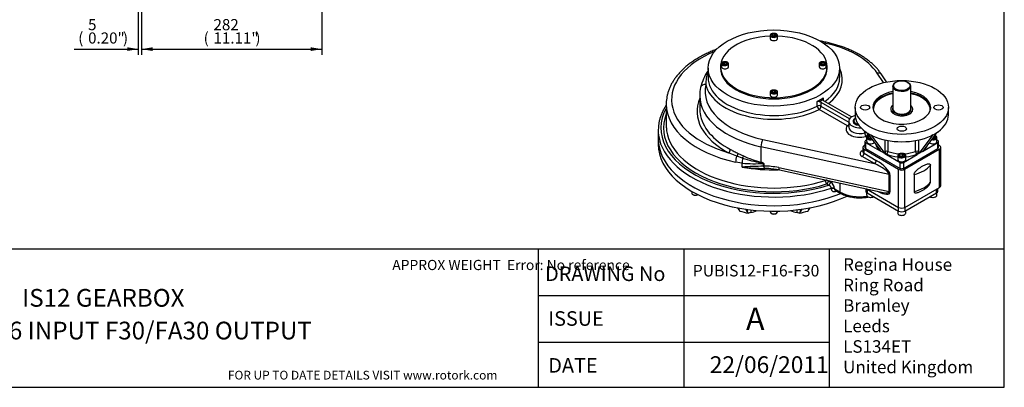
# Model space of a CAD drawing. Units: inches. Extents: x 0.3 to 11.4, y 0.3 to 7.9.
# Drawn here: x 4.4 to 11.4, y 0.3 to 2.9 of the extents above; entities that cross this region are included whole.
import ezdxf
from ezdxf.enums import TextEntityAlignment as Align

# ---------------------------------------------------------------- set-up
doc = ezdxf.new("R2010")
doc.units = ezdxf.units.IN
doc.header["$MEASUREMENT"] = 0
for name, color, linetype in [('BORDER', 7, 'Continuous'), ('BORDER_TEXT', 7, 'Continuous'), ('Default', 7, 'Continuous'), ('FL36', 7, 'Continuous'), ('HID', 7, 'Continuous'), ('IS12B16', 7, 'Continuous'), ('IS12C22-2', 7, 'Continuous'), ('IS12D05', 7, 'Continuous'), ('IS12D06-3', 7, 'Continuous'), ('IS15B08', 7, 'Continuous'), ('K12X8X55', 7, 'Continuous'), ('P7', 7, 'Continuous'), ('SCM10X16ZP', 7, 'Continuous'), ('SCM10X30ZP', 7, 'Continuous'), ('SCM12X30ZP', 7, 'Continuous')]:
    doc.layers.add(name, color=color, linetype=linetype)
doc.styles.add('SEACAD_Arial', font='arial.ttf')
doc.styles.add('SEACAD_ArialB', font='arialbd.ttf')
doc.dimstyles.new('BSI', dxfattribs={"dimtxt": 0.07874, "dimasz": 0.07874, "dimexe": 0.03937, "dimexo": 0.03937, "dimgap": 0.03937, "dimtad": 1, "dimdec": 0, "dimlfac": 220.869565, "dimzin": 0, "dimdsep": 46, "dimtxsty": 'SEACAD_Arial', "dimblk1": '_SE_FILLED', "dimblk2": '_SE_FILLED', "dimsah": 1, "dimcen": 0.03937, "dimadec": 0, "dimazin": 0, "dimtfac": 1, "dimtdec": 0, "dimtofl": 0, "dimtmove": 0, "dimatfit": 3, "dimfxl": 0, "dimtolj": 1, "dimtzin": 0, "dimarcsym": 0})

# ---------------------------------------------------------------- blocks, each defined once
blk = doc.blocks.new('SE3')
at = {"layer": 'FL36', "color": 7, "linetype": 'Continuous'}
for p, q in [((10.333, 2.3155), (10.333, 2.264)), ((10.9944, 2.264), (10.9944, 2.3155)), ((10.4067, 2.1439), (10.4089, 2.142)), ((10.4169, 2.1369), (10.4089, 2.142)), ((10.4237, 2.128), (10.51, 2.0139)), ((10.4436, 2.1215), (10.453, 2.1166)), ((10.4557, 2.1156), (10.4504, 2.1126)), ((10.4504, 2.1126), (10.5367, 1.9985)), ((10.453, 2.1166), (10.4557, 2.1156)), ((10.8771, 2.1126), (10.7908, 1.9985)), ((10.9038, 2.128), (10.8175, 2.0139)), ((10.8718, 2.1156), (10.8745, 2.1166)), ((10.8771, 2.1126), (10.8718, 2.1156)), ((10.8838, 2.1215), (10.8745, 2.1166)), ((10.9106, 2.1369), (10.9186, 2.142)), ((10.9186, 2.142), (10.9208, 2.1439)), ((10.403, 2.0744), (10.403, 2.0326)), ((10.4149, 2.0851), (10.4076, 2.0809)), ((10.4076, 2.068), (10.5056, 2.0114)), ((10.4076, 2.068), (10.4076, 2.0262)), ((10.4076, 2.0262), (10.6526, 1.8848)), ((10.5457, 2.0037), (10.5457, 2.0857)), ((10.5658, 2.0817), (10.5658, 2.0048)), ((10.6749, 1.8848), (10.9198, 2.0262)), ((10.7617, 2.0048), (10.7617, 2.0817)), ((10.7817, 2.0857), (10.7817, 2.0037)), ((10.8219, 2.0114), (10.9198, 2.068)), ((10.9198, 2.0809), (10.9126, 2.0851)), ((10.9198, 2.0262), (10.9198, 2.068)), ((10.9245, 2.0326), (10.9245, 2.0744)), ((10.5056, 2.0114), (10.5079, 2.0127)), ((10.5167, 2.005), (10.5056, 2.0114)), ((10.5435, 1.9896), (10.5167, 2.005)), ((10.5367, 1.9985), (10.5457, 2.0037)), ((10.5435, 1.9896), (10.5546, 1.9831)), ((10.5569, 1.9844), (10.5546, 1.9831)), ((10.5546, 1.9831), (10.6526, 1.9266)), ((10.6749, 1.9266), (10.7729, 1.9831)), ((10.7729, 1.9831), (10.7706, 1.9844)), ((10.784, 1.9896), (10.7729, 1.9831)), ((10.7817, 2.0037), (10.7908, 1.9985)), ((10.8107, 2.005), (10.784, 1.9896)), ((10.8107, 2.005), (10.8219, 2.0114)), ((10.8196, 2.0127), (10.8219, 2.0114)), ((10.6526, 1.8848), (10.6526, 1.9266)), ((10.6749, 1.9266), (10.6749, 1.8848))]:
    blk.add_line(p, q, dxfattribs=at)
for centre, radius, start, end in [((10.3609, 2.0766), 0.0811, 39.29446, 53.75385), ((10.9661, 2.0772), 0.0804, 126.18255, 140.76913), ((10.5912, 2.0439), 0.0709, 219.76408, 238.92391), ((10.7364, 2.0437), 0.0706, 301.03767, 320.27433)]:
    blk.add_arc(centre, radius, start, end, dxfattribs=at)
for centre, major_axis in [((10.6637, 2.3155), (0.3307, 0)), ((10.4039, 2.3155), (0.0323, 0)), ((10.9236, 2.3155), (0.0323, 0)), ((10.6637, 2.1654), (0.0323, 0))]:
    blk.add_ellipse(centre, major_axis=major_axis, ratio=0.57735, dxfattribs=at)
for centre, major_axis, ratio, start_param, end_param in [((10.6637, 2.3155), (-0.2047, 0), 0.57735, 0, 4.399622), ((10.6637, 2.3155), (-0.2047, 0), 0.57735, 5.03335, 6.283185), ((10.6637, 2.3045), (-0.2047, 0), 0.57735, 5.553861, 6.236935), ((10.6637, 2.302), (0.2016, 0), 0.57735, 1.896956, 2.581612), ((10.6637, 2.3045), (-0.2047, 0), 0.57735, 5.03335, 5.553861), ((10.6637, 2.3045), (-0.2047, 0), 0.57735, 3.872583, 4.399622), ((10.6637, 2.302), (0.2016, 0), 0.57735, 0.806329, 1.252973), ((10.6637, 2.302), (0.2016, 0), 0.57735, 0, 0.806329), ((10.6637, 2.3045), (-0.2047, 0), 0.57735, 3.187843, 3.872583), ((10.6637, 2.302), (0.2016, 0), 0.57735, 2.581612, 3.219406), ((10.6637, 2.302), (-0.0787, 0), 0.57735, 5.639684, 6.283185), ((10.6637, 2.302), (-0.0787, 0), 0.57735, 0, 3.785094), ((10.6637, 2.302), (0.2016, 0), 0.57735, 6.205372, 6.283185), ((10.6637, 2.264), (0.3307, 0), 0.57735, 3.141593, 3.822036), ((10.6637, 2.264), (-0.3307, 0), 0.57735, 2.461149, 3.141593), ((10.6637, 2.264), (-0.3307, 0), 0.57735, 0.728224, 0.842572), ((10.6637, 2.264), (-0.3307, 0), 0.57735, 0.890353, 2.25124), ((10.6637, 2.264), (0.3307, 0), 0.57735, -0.842572, -0.728224), ((10.4188, 2.0744), (0.0157, 0), 0.57735, 2.356194, 3.926991), ((10.4188, 2.0326), (0.0157, 0), 0.57735, 3.141593, 3.926991), ((10.6637, 2.0744), (0.189, 0), 0.57735, 3.297917, 3.742615), ((10.6637, 2.0744), (-0.189, 0), 0.57735, 2.540571, 2.985268), ((10.9087, 2.0744), (-0.0157, 0), 0.57735, 2.356194, 3.926991), ((10.9087, 2.0326), (-0.0157, 0), 0.57735, 2.356194, 3.141593), ((10.5079, 2.0256), (-0.0101, -0.012), 0.673412, 0.896228, 1.059713), ((10.5079, 2.0256), (-0.0079, 0.0136), 0.57735, 2.356194, 2.679295), ((10.5569, 1.9973), (-0.0157, 0), 0.57735, 4.111367, 5.497787), ((10.5569, 1.9973), (0.0079, -0.0136), 0.57735, 3.926991, 5.497787), ((10.5569, 1.9973), (-0.0058, -0.0146), 0.461717, 0.708746, 2.279542), ((10.6637, 2.0744), (0.189, 0), 0.57735, 4.111367, 4.561821), ((10.6637, 2.0873), (-0.1732, 0), 0.57735, 0.969774, 1.463386), ((10.6637, 2.0873), (-0.1732, 0), 0.57735, 1.678207, 2.171818), ((10.6637, 2.0744), (0.189, 0), 0.57735, 4.862957, 5.313411), ((10.7706, 1.9973), (-0.0157, 0), 0.57735, 3.926991, 5.313411), ((10.7706, 1.9973), (0.0058, -0.0146), 0.461717, 4.003643, 5.574439), ((10.7706, 1.9973), (0.0079, 0.0136), 0.57735, 3.926991, 5.497787), ((10.8196, 2.0256), (0.0079, 0.0136), 0.57735, 3.596373, 3.926991), ((10.8196, 2.0256), (0.0101, -0.012), 0.673412, -1.062048, -0.896228), ((10.6637, 1.933), (-0.0157, 0), 0.57735, 0.785398, 2.356194), ((10.6637, 1.8912), (0.0157, 0), 0.57735, 3.926991, 5.497787)]:
    blk.add_ellipse(centre, major_axis=major_axis, ratio=ratio, start_param=start_param, end_param=end_param, dxfattribs=at)
for points, knots in [([(10.4504, 2.1126), (10.4497, 2.1135), (10.4492, 2.1143), (10.4487, 2.1154), (10.4486, 2.1157), (10.4486, 2.1163), (10.4486, 2.1165), (10.4488, 2.1169), (10.4489, 2.1171), (10.4494, 2.1173), (10.4497, 2.1173), (10.4504, 2.1173), (10.4508, 2.1172), (10.4518, 2.117), (10.4524, 2.1168), (10.453, 2.1166)], [0, 0, 0, 0, 0.25, 0.25, 0.375, 0.375, 0.5, 0.5, 0.625, 0.625, 0.75, 0.75, 0.875, 0.875, 1, 1, 1, 1]), ([(10.8745, 2.1166), (10.8751, 2.1168), (10.8756, 2.117), (10.8766, 2.1172), (10.8771, 2.1173), (10.8778, 2.1173), (10.8781, 2.1173), (10.8785, 2.1171), (10.8787, 2.1169), (10.8789, 2.1165), (10.8789, 2.1163), (10.8788, 2.1157), (10.8787, 2.1154), (10.8784, 2.1147), (10.8782, 2.1143), (10.8777, 2.1135), (10.8774, 2.113), (10.8771, 2.1126)], [0, 0, 0, 0, 0.125, 0.125, 0.25, 0.25, 0.375, 0.375, 0.5, 0.5, 0.625, 0.625, 0.75, 0.75, 0.875, 0.875, 1, 1, 1, 1]), ([(10.51, 2.0139), (10.5108, 2.0128), (10.5114, 2.0119), (10.5118, 2.0108), (10.5119, 2.0105), (10.5119, 2.0099), (10.5118, 2.0097), (10.5115, 2.0094), (10.5112, 2.0094), (10.5105, 2.0094), (10.5101, 2.0094), (10.5091, 2.0097), (10.5085, 2.01), (10.5072, 2.0106), (10.5064, 2.011), (10.5056, 2.0114)], [0, 0, 0, 0, 0.25, 0.25, 0.375, 0.375, 0.5, 0.5, 0.625, 0.625, 0.75, 0.75, 0.875, 0.875, 1, 1, 1, 1]), ([(10.8219, 2.0114), (10.8211, 2.011), (10.8203, 2.0106), (10.819, 2.01), (10.8184, 2.0097), (10.8176, 2.0095), (10.8174, 2.0094), (10.817, 2.0094), (10.8168, 2.0094), (10.8163, 2.0094), (10.816, 2.0094), (10.8157, 2.0097), (10.8156, 2.0099), (10.8156, 2.0105), (10.8157, 2.0108), (10.8161, 2.0119), (10.8167, 2.0128), (10.8175, 2.0139)], [0, 0, 0, 0, 0.125, 0.125, 0.25, 0.25, 0.3125, 0.3125, 0.375, 0.375, 0.5, 0.5, 0.625, 0.625, 0.75, 0.75, 1, 1, 1, 1])]:
    blk.add_open_spline(points, degree=3, knots=knots, dxfattribs=at)
at = {"layer": 'IS12B16', "color": 7, "linetype": 'Continuous'}
for p, q in [((10.336, 2.2384), (10.3328, 2.2366)), ((10.319, 2.2173), (10.319, 2.2166))]:
    blk.add_line(p, q, dxfattribs=at)
for centre, major_axis, start_param, end_param in [((10.3662, 2.2173), (-0.0472, 0), 5.497787, 6.283185), ((10.3662, 2.2211), (0.0425, 0), 2.356194, 4.412057), ((10.3662, 2.2173), (-0.0472, 0), 0, 1.409809)]:
    blk.add_ellipse(centre, major_axis=major_axis, ratio=0.57735, start_param=start_param, end_param=end_param, dxfattribs=at)
at = {"layer": 'IS12C22-2', "color": 7, "linetype": 'Continuous'}
for p, q in [((10.6007, 2.4659), (10.6007, 2.3047)), ((10.6225, 2.4935), (10.6192, 2.4916)), ((10.7083, 2.4916), (10.7049, 2.4935)), ((10.7267, 2.3047), (10.7267, 2.4659)), ((10.585, 2.3026), (10.585, 2.302)), ((10.7425, 2.302), (10.7425, 2.3026))]:
    blk.add_line(p, q, dxfattribs=at)
for centre, major_axis, start_param, end_param in [((10.6637, 2.4659), (0.063, 0), 2.356194, 6.283185), ((10.6637, 2.4659), (0.063, 0), 0, 0.785398), ((10.6637, 2.3026), (-0.0787, 0), 0, 3.785094), ((10.6637, 2.3026), (-0.0787, 0), 5.639684, 6.283185), ((10.6637, 2.3026), (0.0655, 0), 2.863346, 3.544404), ((10.6637, 2.3047), (-0.063, 0), 0, 3.141593), ((10.6637, 2.3026), (0.0655, 0), 5.732453, 6.283185), ((10.6637, 2.3026), (0.0655, 0), 0, 0.278247), ((10.6637, 2.3026), (0.0655, 0), 3.544404, 5.732453)]:
    blk.add_ellipse(centre, major_axis=major_axis, ratio=0.57735, start_param=start_param, end_param=end_param, dxfattribs=at)
blk.add_ellipse((10.6637, 2.4698), major_axis=(-0.0583, 0), ratio=0.57735, dxfattribs=at)
at = {"layer": 'IS12D05', "color": 7, "linetype": 'Continuous'}
for p, q in [((9.2914, 2.5944), (9.2914, 2.5278)), ((10.2237, 2.5278), (10.2237, 2.5944)), ((10.5331, 2.4909), (10.4899, 2.5574)), ((10.555, 2.4958), (10.5217, 2.5471)), ((9.2323, 2.399), (9.2323, 2.3038)), ((10.1078, 2.3834), (10.1078, 2.3639)), ((8.9953, 2.3398), (8.9953, 2.1855)), ((10.065, 2.3256), (10.065, 2.3587)), ((10.0909, 2.3531), (10.2919, 2.237)), ((10.0909, 2.3531), (10.0909, 2.3251)), ((10.0911, 2.3247), (10.2875, 2.2113)), ((10.3083, 2.2481), (10.1087, 2.3634)), ((10.2786, 2.1856), (10.0777, 2.3015)), ((10.2919, 2.2324), (10.2919, 2.237)), ((10.2875, 2.2173), (10.2875, 2.1761)), ((8.9386, 2.1547), (8.9386, 2.0929)), ((10.4009, 2.1353), (10.4009, 2.1481)), ((10.4157, 2.1064), (10.4093, 2.1101)), ((9.6658, 2.038), (9.6658, 1.9291)), ((10.5734, 1.8417), (9.6658, 2.038)), ((9.6791, 2.0893), (10.47, 1.9182)), ((10.3873, 2.0326), (10.3873, 2.0044)), ((10.403, 2.0493), (10.3965, 2.0455)), ((10.931, 2.0455), (10.9245, 2.0493)), ((10.9402, 1.7626), (10.9402, 2.0326)), ((9.4952, 1.9708), (9.4373, 1.9955)), ((9.5359, 1.956), (9.4952, 1.9708)), ((9.5041, 1.9905), (9.5415, 1.9723)), ((10.3831, 2.0095), (10.3873, 2.0119)), ((10.47, 1.9182), (10.3831, 1.9683)), ((10.3965, 2.0198), (10.6415, 1.8783)), ((10.3965, 1.9915), (10.3965, 2.0198)), ((10.3965, 1.9915), (10.4833, 1.9413)), ((10.686, 1.8783), (10.931, 2.0198)), ((10.931, 1.7498), (10.931, 2.0198)), ((9.5341, 1.921), (9.4864, 1.9285)), ((9.5341, 1.8934), (9.5341, 1.921)), ((9.6843, 1.8997), (9.6843, 1.9192)), ((9.6843, 1.8997), (9.6854, 1.9002)), ((9.6854, 1.919), (9.6854, 1.9002)), ((9.6966, 1.8832), (9.6932, 1.8833)), ((9.7919, 1.8898), (10.5734, 1.7208)), ((10.8664, 1.787), (10.8664, 1.9079)), ((9.7972, 1.8733), (10.5323, 1.7143)), ((10.5734, 1.7208), (10.5734, 1.8417)), ((10.5801, 1.8392), (10.5801, 1.7183)), ((10.6415, 1.6083), (10.6415, 1.8783)), ((10.686, 1.6083), (10.686, 1.8783)), ((10.7506, 1.8411), (10.7506, 1.7202)), ((10.1224, 1.7992), (10.1224, 1.803)), ((10.1454, 1.7661), (10.1315, 1.7742)), ((10.1449, 1.7981), (10.1449, 1.7973)), ((10.1449, 1.7973), (10.1588, 1.7893)), ((10.1638, 1.7416), (10.1638, 1.7442)), ((10.2237, 1.7811), (10.2237, 1.7184)), ((10.686, 1.6083), (10.931, 1.7498)), ((10.1865, 1.7424), (10.1865, 1.7398)), ((10.1865, 1.7398), (10.2237, 1.7184)), ((10.1925, 1.73), (10.2276, 1.7097)), ((10.4133, 1.7401), (10.6415, 1.6083))]:
    blk.add_line(p, q, dxfattribs=at)
for centre, radius, start, end in [((9.6225, 2.3617), 0.3948, 147.04475, 166.2295), ((9.4831, 2.487), 0.2075, 157.66133, 182.42557), ((9.4809, 2.3994), 0.2485, 166.84612, 180.31497), ((10.124, 2.3704), 0.0208, 141.14854, 181.28922), ((10.0968, 2.327), 0.0318, 182.60278, 233.10168), ((10.0914, 2.3251), 0.000489, 182.92277, 237.14707), ((9.8181, 2.8724), 0.9588, 252.88534, 260.84168), ((9.8636, 2.6995), 0.7953, 246.10528, 255.5996), ((9.6241, 3.1486), 1.2309, 265.80431, 272.80243), ((9.716, -0.6364), 2.5363, 90.7148, 94.11225), ((9.7569, 4.1579), 2.2754, 264.38152, 268.39622), ((9.6916, 1.4102), 0.49, 78.1897, 90.72391), ((9.5642, -3.4048), 5.2897, 88.36325, 88.56604), ((9.5642, -3.4048), 5.2897, 88.30082, 88.36325), ((9.7035, 1.4212), 0.4618, 78.291, 88.51794), ((10.1263, 1.7384), 0.0603, 3.77141, 57.47371), ((10.7183, 1.8899), 0.1854, 291.22128, 316.45361)]:
    blk.add_arc(centre, radius, start, end, dxfattribs=at)
blk.add_ellipse((9.7575, 2.5944), major_axis=(0.4661, 0), ratio=0.57735, dxfattribs=at)
for centre, major_axis, ratio, start_param, end_param in [((9.9001, 2.4298), (0.6299, 0), 0.57735, 0.358428, 1.239114), ((9.7575, 2.3707), (0.7244, 0), 0.57735, 2.188632, 4.254557), ((9.7575, 2.5121), (-0.4854, 0), 0.57735, 2.492895, 3.4239), ((9.7575, 2.5278), (0.4661, 0), 0.57735, 3.141593, 5.432806), ((9.7575, 2.5278), (-0.4661, 0), 0.57735, 2.457041, 3.12676), ((9.7575, 2.5278), (-0.4661, 0), 0.57735, 3.12676, 3.141593), ((10.4899, 2.5266), (-0.0317, -0.0206), 0.764608, 3.141593, 4.251858), ((9.9001, 2.4298), (0.6299, 0), 0.57735, 3.008164, 4.353961), ((9.2757, 2.4474), (0.0368, -0.0086), 0.809239, 1.75676, 3.141604), ((9.7575, 2.5121), (0.4854, 0), 0.57735, 3.262904, 5.432849), ((9.9001, 2.2884), (0.6866, 0), 0.57735, 2.906433, 3.972878), ((9.9001, 2.399), (0.6677, 0), 0.57735, 3.141593, 3.143883), ((9.9001, 2.399), (0.6677, 0), 0.57735, 3.143883, 4.353961), ((9.7575, 2.561), (0.4661, 0), 0.57735, -0.850379, -0.720417), ((9.7575, 2.1701), (-0.8, 0), 0.57735, 5.974573, 8.360176), ((9.7575, 2.3398), (0.7622, 0), 0.57735, 3.141593, 4.34876), ((9.9001, 2.3038), (0.6677, 0), 0.57735, 3.141593, 3.220107), ((10.0775, 2.3174), (-0.0189, 0), 0.57735, 3.926991, 5.432806), ((10.0777, 2.317), (-0.0094, -0.0164), 0.57735, 0.785398, 2.356194), ((9.7575, 2.5558), (0.4724, 0), 0.57735, -0.820953, -0.749843), ((10.0775, 2.3454), (0.0189, 0), 0.57735, 0.785398, 1.464761), ((10.122, 2.3711), (-0.0189, 0), 0.57735, 0.106035, 0.785398), ((9.7575, 2.1701), (-0.7811, 0), 0.57735, -0.220417, 2.070047), ((9.9001, 2.3038), (0.6677, 0), 0.57735, 3.220107, 3.972878), ((10.3662, 2.2173), (0.0787, 0), 0.57735, 2.003686, 4.8108), ((10.2786, 2.2293), (-0.0189, 0), 0.57735, 3.750187, 3.926991), ((10.3662, 2.2173), (0.0472, 0), 0.57735, 2.330374, 4.551609), ((9.7575, 2.1547), (-0.8189, 0), 0.57735, -0.081586, 0.076915), ((9.7575, 2.1855), (-0.7622, 0), 0.57735, 0, 0.08036), ((10.3662, 2.1607), (0.0976, 0), 0.57735, 2.684649, 5.169333), ((10.2786, 2.201), (-0.0094, -0.0164), 0.57735, 0.785398, 1.512326), ((10.2786, 2.201), (-0.0144, 0.0123), 0.732728, 2.128648, 2.679779), ((10.3662, 2.1761), (0.0787, 0), 0.57735, 3.141593, 5.169333), ((9.7575, 2.0929), (-0.8189, 0), 0.57735, 0, 2.188292), ((9.7575, 2.1547), (-0.8189, 0), 0.57735, 0.076915, 2.0899), ((9.7575, 2.1855), (-0.7622, 0), 0.57735, 0.08036, 2.070047), ((10.4093, 2.1255), (-0.0189, 0), 0.57735, 4.30043, 5.169333), ((10.4093, 2.1255), (0.0052, -0.0182), 0.360244, 4.045041, 5.615838), ((10.4093, 2.1255), (-0.0094, -0.0164), 0.57735, 0.785398, 2.148958), ((9.6791, 2.0584), (0.008, 0.0369), 0.286429, 0.646753, 2.217549), ((10.4188, 2.0326), (0.0315, 0), 0.57735, 2.356194, 3.926991), ((10.9087, 2.0326), (-0.0315, 0), 0.57735, 2.356194, 3.926991), ((9.4373, 2.0109), (-0.0088, -0.0167), 0.550259, 0.763483, 2.33428), ((9.4999, 1.9489), (-0.0081, -0.0369), 0.290402, 4.142972, 5.360087), ((9.4929, 1.9818), (-0.0088, -0.0167), 0.425021, 1.098089, 2.328661), ((9.5452, 1.9419), (-0.0034, -0.0376), 0.295961, 4.353977, 5.326586), ((9.5313, 1.9631), (-0.0078, -0.0172), 0.387838, 1.32714, 2.297681), ((10.4188, 1.9889), (0.0504, 0), 0.57735, 2.356194, 3.926991), ((10.3831, 2.0249), (-0.0094, 0.0164), 0.57735, 2.356194, 2.671013), ((10.3831, 1.9838), (-0.0094, -0.0164), 0.57735, 0.785398, 2.356194), ((10.4188, 2.0044), (0.0315, 0), 0.57735, 3.141593, 3.926991), ((9.7575, 2.3141), (0.7622, 0), 0.57735, 4.414866, 4.754183), ((9.6592, 1.9189), (0.0048, 0.0183), 0.256042, -1.119118, -0.9124), ((9.6788, 1.9088), (0.0189, 0), 0.57735, 1.212368, 1.273273), ((9.6954, 1.9206), (0.0001, -0.0378), 0.352631, 5.296483, 6.110139), ((9.6987, 1.9206), (0.0004, -0.0378), 0.422992, 5.278835, 6.126997), ((9.8051, 1.9103), (0.008, 0.0369), 0.286429, 2.217549, 3.141593), ((10.47, 1.9336), (-0.0094, -0.0164), 0.57735, 0.785398, 2.356194), ((10.47, 1.8873), (0.1027, -0.049), 0.24648, 0.11694, 1.687737), ((10.4833, 1.8951), (-0.0942, 0.065), 0.341926, 3.373349, 4.944145), ((10.6637, 1.9581), (0.2205, 0), 0.57735, 5.117536, 5.878038), ((10.5668, 1.8315), (0.0189, 0), 0.57735, 0.785398, 1.212368), ((10.6637, 1.8912), (-0.0315, 0), 0.57735, 0.785398, 2.356194), ((10.1315, 1.7896), (-0.0189, 0), 0.57735, 4.555771, 5.21164), ((10.1315, 1.7896), (0.0057, -0.018), 0.390913, 4.034355, 5.605151), ((10.1315, 1.7896), (-0.0094, -0.0164), 0.57735, 0.785398, 2.356194), ((10.1315, 1.7896), (-0.0189, 0), 0.57735, 3.926991, 4.152151), ((10.1454, 1.7816), (-0.0094, -0.0164), 0.57735, 0.785398, 2.356194), ((10.1732, 1.7347), (-0.0189, 0), 0.57735, 3.926991, 5.231493), ((10.1732, 1.7321), (-0.0189, 0), 0.57735, 3.926991, 5.231493), ((10.6637, 1.8372), (0.2205, 0), 0.57735, 5.117536, 5.878038), ((10.9087, 1.7626), (-0.0315, 0), 0.57735, 2.356194, 3.141593), ((10.2065, 1.7129), (0.0065, -0.0177), 0.43757, 3.620507, 4.015178), ((9.7575, 2.1212), (0.8189, 0), 0.57735, -1.005209, -0.996522), ((10.3662, 1.8007), (-0.2016, 0), 0.57735, 0.785398, 1.831219), ((10.237, 1.7261), (0.0094, 0.0164), 0.57735, 2.356194, 3.141787), ((10.4833, 1.7742), (-0.0942, 0.065), 0.341926, 1.893546, 3.373349), ((10.47, 1.7665), (-0.1027, 0.049), 0.24648, 2.33449, 3.258533), ((10.5668, 1.7106), (0.0189, 0), 0.57735, 0.785398, 1.212368), ((10.6637, 1.6212), (-0.0315, 0), 0.57735, 0.785398, 2.356194)]:
    blk.add_ellipse(centre, major_axis=major_axis, ratio=ratio, start_param=start_param, end_param=end_param, dxfattribs=at)
for points, knots in [([(9.3534, 2.7274), (9.353, 2.7272), (9.3417, 2.723), (9.3197, 2.7144), (9.2885, 2.7007), (9.2585, 2.6861), (9.2297, 2.6705), (9.2023, 2.654), (9.1763, 2.6367), (9.1517, 2.6186), (9.1288, 2.5996), (9.1074, 2.58), (9.0878, 2.5596), (9.0699, 2.5387), (9.0538, 2.5172), (9.0396, 2.4951), (9.0274, 2.4727), (9.017, 2.4499), (9.0087, 2.4269), (9.0023, 2.4036), (8.998, 2.3804), (8.9956, 2.3584), (8.9955, 2.3457), (8.9955, 2.3392)], [0.6372694, 0.6372694, 0.6372694, 0.6372694, 0.6379482, 0.6564787, 0.6750229, 0.6935806, 0.7121507, 0.7307313, 0.7493189, 0.7679073, 0.7864877, 0.8050499, 0.8235809, 0.8420654, 0.8604866, 0.8788273, 0.8970716, 0.9152079, 0.9332303, 0.9511411, 0.9689514, 0.9866806, 1, 1, 1, 1]), ([(10.5217, 2.5471), (10.5189, 2.5512), (10.5123, 2.5611), (10.499, 2.5785), (10.4821, 2.5978), (10.4634, 2.6166), (10.4429, 2.6347), (10.4209, 2.6521), (10.3972, 2.6688), (10.3722, 2.6846), (10.3457, 2.6995), (10.3179, 2.7135), (10.289, 2.7266), (10.2589, 2.7387), (10.2278, 2.7497), (10.1957, 2.7598), (10.1628, 2.7688), (10.1292, 2.7767), (10.1038, 2.7817), (10.0897, 2.7842), (10.0872, 2.7846)], [0, 0, 0, 0, 0.0220672, 0.0624263, 0.1029417, 0.1436646, 0.1845504, 0.225555, 0.2666389, 0.3077688, 0.3489187, 0.3900645, 0.431194, 0.4722997, 0.5133775, 0.554426, 0.5954455, 0.6364375, 0.6774047, 0.6864284, 0.6864284, 0.6864284, 0.6864284]), ([(8.9951, 2.3309), (8.9924, 2.3268), (8.985, 2.3153), (8.9741, 2.296), (8.9633, 2.2732), (8.9543, 2.25), (8.9475, 2.2268), (8.9432, 2.2079), (8.942, 2.1979), (8.9417, 2.1949)], [0.90362395, 0.90362395, 0.90362395, 0.90362395, 0.91281669, 0.92923171, 0.94560174, 0.96192263, 0.97819331, 0.99441656, 1, 1, 1, 1]), ([(10.0795, 2.3562), (10.0788, 2.3563), (10.0781, 2.3564), (10.0767, 2.3565), (10.076, 2.3567), (10.0739, 2.357), (10.0727, 2.3573), (10.0702, 2.3578), (10.0691, 2.358), (10.0675, 2.3583), (10.067, 2.3584), (10.066, 2.3586), (10.0655, 2.3587), (10.065, 2.3587)], [0, 0, 0, 0, 0.125, 0.125, 0.25, 0.25, 0.5, 0.5, 0.75, 0.75, 0.875, 0.875, 1, 1, 1, 1]), ([(9.4501, 2.019), (9.4587, 2.0145), (9.4675, 2.0098), (9.4855, 2.0003), (9.4947, 1.9955), (9.5041, 1.9905)], [0, 0, 0, 0, 0.5, 0.5, 1, 1, 1, 1]), ([(10.3872, 2.0044), (10.3872, 2.0042), (10.3872, 2.0039), (10.3872, 2.0039), (10.3872, 2.0039)], [0, 0, 0, 0, 0.1796004, 0.271138, 0.271138, 0.271138, 0.271138]), ([(9.6843, 1.9192), (9.6843, 1.9194), (9.6843, 1.9196), (9.6842, 1.9199), (9.6841, 1.9201), (9.6837, 1.9206), (9.6833, 1.9209), (9.6825, 1.9214), (9.6821, 1.9216), (9.6813, 1.922), (9.6809, 1.9221), (9.6797, 1.9226), (9.6789, 1.9229), (9.6772, 1.9233), (9.6764, 1.9236), (9.6739, 1.9242), (9.6722, 1.9246), (9.6688, 1.9252), (9.6672, 1.9255), (9.6655, 1.9258)], [0, 0, 0, 0, 0.03125, 0.03125, 0.0625, 0.0625, 0.125, 0.125, 0.1875, 0.1875, 0.25, 0.25, 0.375, 0.375, 0.5, 0.5, 0.75, 0.75, 1, 1, 1, 1]), ([(9.6658, 1.9291), (9.6677, 1.9287), (9.6695, 1.9281), (9.6731, 1.927), (9.675, 1.9264), (9.6777, 1.9254), (9.6786, 1.925), (9.6803, 1.9241), (9.6812, 1.9237), (9.6824, 1.9229), (9.6829, 1.9226), (9.6836, 1.922), (9.684, 1.9217), (9.6846, 1.921), (9.6849, 1.9206), (9.6852, 1.92), (9.6853, 1.9198), (9.6854, 1.9194), (9.6854, 1.9192), (9.6854, 1.919)], [0, 0, 0, 0, 0.25, 0.25, 0.5, 0.5, 0.625, 0.625, 0.75, 0.75, 0.8125, 0.8125, 0.875, 0.875, 0.9375, 0.9375, 0.96875, 0.96875, 1, 1, 1, 1]), ([(10.7506, 1.8411), (10.7506, 1.8443), (10.7519, 1.8481), (10.7555, 1.8551), (10.7577, 1.8584), (10.7649, 1.8673), (10.7703, 1.8724), (10.781, 1.8814), (10.7864, 1.8854), (10.7973, 1.8928), (10.8027, 1.8962), (10.8137, 1.9026), (10.8193, 1.9056), (10.8303, 1.9108), (10.8359, 1.9131), (10.844, 1.9156), (10.8466, 1.9163), (10.8518, 1.9172), (10.8544, 1.9174), (10.8592, 1.917), (10.8615, 1.9164), (10.8642, 1.9142), (10.865, 1.9133), (10.866, 1.9109), (10.8664, 1.9095), (10.8664, 1.9079)], [0, 0, 0, 0, 0.0625, 0.0625, 0.125, 0.125, 0.25, 0.25, 0.375, 0.375, 0.5, 0.5, 0.625, 0.625, 0.75, 0.75, 0.8125, 0.8125, 0.875, 0.875, 0.9375, 0.9375, 0.96875, 0.96875, 1, 1, 1, 1]), ([(10.1638, 1.7442), (10.1638, 1.7453), (10.1636, 1.7464), (10.1631, 1.7487), (10.1627, 1.7498), (10.1617, 1.7521), (10.1611, 1.7533), (10.1597, 1.7555), (10.1589, 1.7565), (10.1571, 1.7585), (10.1562, 1.7595), (10.1542, 1.7612), (10.1532, 1.762), (10.151, 1.7635), (10.1499, 1.7641), (10.1477, 1.7653), (10.1465, 1.7657), (10.1454, 1.7661)], [0, 0, 0, 0, 0.125, 0.125, 0.25, 0.25, 0.375, 0.375, 0.5, 0.5, 0.625, 0.625, 0.75, 0.75, 0.875, 0.875, 1, 1, 1, 1]), ([(10.8528, 1.762), (10.8542, 1.7635), (10.8555, 1.7651), (10.8592, 1.7697), (10.8615, 1.7729), (10.8642, 1.7782), (10.865, 1.78), (10.866, 1.7836), (10.8664, 1.7854), (10.8664, 1.787)], [0.8411253, 0.8411253, 0.8411253, 0.8411253, 0.875, 0.875, 0.9375, 0.9375, 0.96875, 0.96875, 1, 1, 1, 1]), ([(10.1638, 1.7416), (10.1638, 1.7395), (10.164, 1.7376), (10.1646, 1.7348), (10.1649, 1.734), (10.1655, 1.7322), (10.1659, 1.7314), (10.1672, 1.729), (10.1682, 1.7276), (10.17, 1.7257), (10.1706, 1.7251), (10.172, 1.724), (10.1727, 1.7235), (10.175, 1.7221), (10.1766, 1.7214), (10.1793, 1.7206), (10.1802, 1.7204), (10.1821, 1.7201), (10.184, 1.7199), (10.186, 1.72), (10.188, 1.7201), (10.1891, 1.7202), (10.1922, 1.7207), (10.1943, 1.7213), (10.1964, 1.7221)], [0, 0, 0, 0, 0.125, 0.125, 0.1875, 0.1875, 0.25, 0.25, 0.375, 0.375, 0.4375, 0.4375, 0.5, 0.5, 0.625, 0.625, 0.6875, 0.6875, 0.75, 0.8125, 0.8125, 0.875, 0.875, 1, 1, 1, 1]), ([(10.1865, 1.7398), (10.1865, 1.7387), (10.1867, 1.7377), (10.1873, 1.7357), (10.1877, 1.7348), (10.1885, 1.7335), (10.1888, 1.7331), (10.1895, 1.7323), (10.1899, 1.7319), (10.1909, 1.731), (10.1917, 1.7304), (10.1925, 1.73)], [0, 0, 0, 0, 0.125, 0.125, 0.25, 0.25, 0.3125, 0.3125, 0.375, 0.375, 0.4854939, 0.4854939, 0.4854939, 0.4854939]), ([(10.2276, 1.7097), (10.2305, 1.7081), (10.2375, 1.7042), (10.2513, 1.6978), (10.2682, 1.6914), (10.2861, 1.6861), (10.3048, 1.6819), (10.324, 1.6788), (10.3436, 1.6769), (10.3634, 1.6761), (10.3833, 1.6766), (10.4029, 1.6781), (10.4176, 1.6802), (10.4257, 1.6817), (10.4275, 1.6821)], [0, 0, 0, 0, 0.0231625, 0.0666209, 0.110018, 0.1533418, 0.1965863, 0.2397611, 0.2828843, 0.3259776, 0.3690649, 0.412168, 0.4553067, 0.4674437, 0.4674437, 0.4674437, 0.4674437]), ([(10.7506, 1.7202), (10.7506, 1.717), (10.7519, 1.7146), (10.7555, 1.7118), (10.7577, 1.7111), (10.7649, 1.7105), (10.7703, 1.7116), (10.7789, 1.7143), (10.7821, 1.7155), (10.7854, 1.7169)], [0, 0, 0, 0, 0.0625, 0.0625, 0.125, 0.125, 0.25, 0.25, 0.3254974, 0.3254974, 0.3254974, 0.3254974])]:
    blk.add_open_spline(points, degree=3, knots=knots, dxfattribs=at)
at = {"layer": 'IS12D06-3', "color": 7, "linetype": 'Continuous'}
for p, q in [((8.9386, 2.0929), (8.9386, 2.0544)), ((9.5042, 1.6051), (9.5127, 1.5908)), ((10.0024, 1.5908), (10.0107, 1.6048)), ((9.5127, 1.5908), (9.5154, 1.5828)), ((9.5709, 1.5769), (9.5594, 1.5963)), ((9.5709, 1.5769), (9.5705, 1.5946)), ((9.5786, 1.5677), (9.5709, 1.5769)), ((9.9442, 1.5769), (9.9364, 1.5677)), ((9.9556, 1.5962), (9.9442, 1.5769)), ((9.9445, 1.5944), (9.9442, 1.5769)), ((9.9997, 1.5828), (10.0024, 1.5908))]:
    blk.add_line(p, q, dxfattribs=at)
for centre, radius, start, end in [((179.1536, 5.8519), 169.6967, 181.43754, 181.4384), ((9.5016, 1.5815), 0.0138, 5.44795, 50.49974), ((9.5982, 1.5306), 0.042, 96.2878, 117.77856), ((9.9166, 1.5295), 0.043, 62.49137, 83.44227), ((10.013, 1.5817), 0.0134, 128.6812, 153.60846), ((-159.6386, 5.8519), 169.6967, 358.5616, 358.56246)]:
    blk.add_arc(centre, radius, start, end, dxfattribs=at)
for centre, major_axis, start_param, end_param in [((9.7575, 2.0929), (0.8189, 0), 3.141593, 5.329855), ((9.7575, 2.0544), (0.8189, 0), 3.141593, 5.399281), ((9.5767, 1.6167), (0.0787, 0), 3.390762, 3.711323), ((9.9383, 1.6167), (-0.0787, 0), 2.571862, 2.892423), ((9.7575, 1.8687), (-0.5512, 0), 1.115983, 1.240212), ((9.5767, 1.6167), (0.0787, 0), 4.928057, 5.565776), ((9.9383, 1.6167), (-0.0787, 0), 0.717409, 1.355129), ((9.7575, 1.8687), (0.5512, 0), -1.240212, -1.115983)]:
    blk.add_ellipse(centre, major_axis=major_axis, ratio=0.57735, start_param=start_param, end_param=end_param, dxfattribs=at)
for points in [[(9.5933, 1.5913), (9.5934, 1.585), (9.5935, 1.5786), (9.5936, 1.5723)], [(9.9215, 1.5723), (9.9215, 1.5787), (9.9216, 1.5851), (9.9217, 1.5914)]]:
    blk.add_open_spline(points, degree=3, dxfattribs=at)
at = {"layer": 'IS15B08', "color": 7, "linetype": 'Continuous'}
for p, q in [((10.4095, 1.7409), (10.4095, 1.724)), ((10.4188, 1.7369), (10.4188, 1.7112)), ((10.4188, 1.7112), (10.6415, 1.5826)), ((10.686, 1.5826), (10.9087, 1.7112)), ((10.9087, 1.7112), (10.9087, 1.7369)), ((10.9179, 1.724), (10.9179, 1.7422)), ((10.6415, 1.5826), (10.6415, 1.6083)), ((10.686, 1.6083), (10.686, 1.5826))]:
    blk.add_line(p, q, dxfattribs=at)
for centre, major_axis, start_param, end_param in [((10.441, 1.724), (0.0315, 0), 3.141593, 3.926991), ((10.8864, 1.724), (-0.0315, 0), 2.356194, 3.141593), ((10.6637, 1.5955), (0.0315, 0), 3.926991, 5.497787)]:
    blk.add_ellipse(centre, major_axis=major_axis, ratio=0.57735, start_param=start_param, end_param=end_param, dxfattribs=at)
at = {"layer": 'K12X8X55', "color": 7, "linetype": 'Continuous'}
for p, q in [((10.5991, 2.4633), (10.5991, 2.3527)), ((10.6007, 2.4624), (10.5991, 2.4633)), ((10.6007, 2.3518), (10.5991, 2.3527))]:
    blk.add_line(p, q, dxfattribs=at)
for centre, major_axis, start_param, end_param in [((10.6125, 2.471), (-0.0094, -0.0164), 4.191208, 5.497787), ((10.6125, 2.3605), (0.0094, 0.0164), 2.356194, 2.849628)]:
    blk.add_ellipse(centre, major_axis=major_axis, ratio=0.57735, start_param=start_param, end_param=end_param, dxfattribs=at)
at = {"layer": 'P7', "color": 7, "linetype": 'Continuous'}
for p, q in [((9.3796, 2.6028), (9.3796, 2.5944)), ((10.1355, 2.5944), (10.1355, 2.6028))]:
    blk.add_line(p, q, dxfattribs=at)
for centre, start_param, end_param in [((9.7575, 2.6028), 1.637512, 6.283185), ((9.7575, 2.6028), 0, 1.50408), ((9.7575, 2.5944), 3.141593, 6.283185)]:
    blk.add_ellipse(centre, major_axis=(0.378, 0), ratio=0.57735, start_param=start_param, end_param=end_param, dxfattribs=at)
at = {"layer": 'SCM10X16ZP', "color": 7, "linetype": 'Continuous'}
for p, q in [((9.7323, 2.8259), (9.7323, 2.8028)), ((9.7419, 2.8375), (9.7397, 2.8362)), ((9.7435, 2.8263), (9.7472, 2.8345)), ((9.7538, 2.8204), (9.7435, 2.8263)), ((9.7472, 2.8345), (9.7613, 2.8366)), ((9.7472, 2.8242), (9.7472, 2.8345)), ((9.7507, 2.8221), (9.7613, 2.8238)), ((9.7678, 2.8226), (9.7538, 2.8204)), ((9.7613, 2.8366), (9.7716, 2.8307)), ((9.7613, 2.8238), (9.7613, 2.8366)), ((9.7613, 2.8238), (9.7643, 2.822)), ((9.7716, 2.8307), (9.7678, 2.8226)), ((9.7753, 2.8362), (9.7731, 2.8375)), ((9.7827, 2.8028), (9.7827, 2.8259)), ((9.3859, 2.6259), (9.3859, 2.6028)), ((9.3955, 2.6375), (9.3932, 2.6362)), ((9.397, 2.6307), (9.4073, 2.6366)), ((9.4008, 2.6226), (9.397, 2.6307)), ((9.4148, 2.6204), (9.4008, 2.6226)), ((9.4043, 2.622), (9.4073, 2.6237)), ((9.4073, 2.6366), (9.4214, 2.6344)), ((9.4073, 2.6237), (9.4073, 2.6366)), ((9.4073, 2.6237), (9.4178, 2.6221)), ((9.4251, 2.6263), (9.4148, 2.6204)), ((9.4214, 2.6344), (9.4251, 2.6263)), ((9.4214, 2.6241), (9.4214, 2.6344)), ((9.4289, 2.6362), (9.4267, 2.6375)), ((9.4363, 2.6028), (9.4363, 2.6259)), ((10.0788, 2.6259), (10.0788, 2.6028)), ((10.0884, 2.6375), (10.0862, 2.6362)), ((10.0899, 2.6307), (10.1002, 2.6366)), ((10.0937, 2.6226), (10.0899, 2.6307)), ((10.1077, 2.6204), (10.0937, 2.6226)), ((10.0972, 2.622), (10.1002, 2.6237)), ((10.1002, 2.6366), (10.1143, 2.6344)), ((10.1002, 2.6237), (10.1002, 2.6366)), ((10.1002, 2.6237), (10.1108, 2.6221)), ((10.118, 2.6263), (10.1077, 2.6204)), ((10.1143, 2.6344), (10.118, 2.6263)), ((10.1143, 2.6241), (10.1143, 2.6344)), ((10.1218, 2.6362), (10.1196, 2.6375)), ((10.1292, 2.6028), (10.1292, 2.6259)), ((9.7323, 2.4259), (9.7323, 2.4027)), ((9.7419, 2.4375), (9.7397, 2.4362)), ((9.7435, 2.4263), (9.7472, 2.4344)), ((9.7538, 2.4203), (9.7435, 2.4263)), ((9.7472, 2.4344), (9.7613, 2.4366)), ((9.7472, 2.4241), (9.7472, 2.4344)), ((9.7507, 2.4221), (9.7613, 2.4237)), ((9.7678, 2.4225), (9.7538, 2.4203)), ((9.7613, 2.4366), (9.7716, 2.4306)), ((9.7613, 2.4237), (9.7613, 2.4366)), ((9.7613, 2.4237), (9.7643, 2.422)), ((9.7716, 2.4306), (9.7678, 2.4225)), ((9.7753, 2.4362), (9.7731, 2.4375)), ((9.7827, 2.4027), (9.7827, 2.4259))]:
    blk.add_line(p, q, dxfattribs=at)
for centre, major_axis, start_param, end_param in [((9.7575, 2.8259), (-0.0252, 0), 5.497787, 6.283185), ((9.7575, 2.8259), (-0.0252, 0), 0, 3.926991), ((9.7575, 2.8028), (0.0252, 0), 3.141593, 6.283185), ((9.4111, 2.6259), (0.0252, 0), 2.356194, 6.283185), ((9.4111, 2.6028), (-0.0252, 0), 0, 3.141593), ((9.4111, 2.6259), (0.0252, 0), 0, 0.785398), ((10.104, 2.6259), (0.0252, 0), 2.356194, 6.283185), ((10.104, 2.6028), (-0.0252, 0), 0, 3.141593), ((10.104, 2.6259), (0.0252, 0), 0, 0.785398), ((9.7575, 2.4259), (-0.0252, 0), 5.497787, 6.283185), ((9.7575, 2.4259), (-0.0252, 0), 0, 3.926991), ((9.7575, 2.4027), (0.0252, 0), 3.141593, 6.283185)]:
    blk.add_ellipse(centre, major_axis=major_axis, ratio=0.57735, start_param=start_param, end_param=end_param, dxfattribs=at)
for centre, major_axis in [((9.7575, 2.8285), (0.022, 0)), ((9.4111, 2.6285), (-0.022, 0)), ((10.104, 2.6285), (-0.022, 0)), ((9.7575, 2.4285), (0.022, 0))]:
    blk.add_ellipse(centre, major_axis=major_axis, ratio=0.57735, dxfattribs=at)
at = {"layer": 'SCM10X30ZP', "color": 7, "linetype": 'Continuous'}
for p, q in [((9.1755, 1.7218), (9.1755, 1.7098)), ((9.1829, 1.6995), (9.1852, 1.6982)), ((9.2163, 1.6982), (9.2176, 1.6989)), ((9.7323, 1.5818), (9.7323, 1.5766)), ((9.7397, 1.5663), (9.7419, 1.565)), ((9.7731, 1.565), (9.7753, 1.5663)), ((9.7827, 1.5766), (9.7827, 1.5818))]:
    blk.add_line(p, q, dxfattribs=at)
for centre, major_axis, start_param, end_param in [((9.2007, 1.7098), (-0.0252, 0), 0, 2.30061), ((9.2007, 1.7072), (0.022, 0), 3.926991, 5.497787), ((9.7575, 1.5766), (-0.0252, 0), 0, 3.141593), ((9.7575, 1.574), (0.022, 0), 3.926991, 5.497787)]:
    blk.add_ellipse(centre, major_axis=major_axis, ratio=0.57735, start_param=start_param, end_param=end_param, dxfattribs=at)
at = {"layer": 'SCM12X30ZP', "color": 7, "linetype": 'Continuous'}
for p, q in [((10.4149, 2.1027), (10.4149, 2.0744)), ((10.4254, 2.1156), (10.4232, 2.1143)), ((10.426, 2.1082), (10.4348, 2.1133)), ((10.4307, 2.098), (10.426, 2.1082)), ((10.4483, 2.0953), (10.4307, 2.098)), ((10.4342, 2.0975), (10.4389, 2.1002)), ((10.4389, 2.1002), (10.4389, 2.1079)), ((10.4389, 2.1002), (10.4455, 2.0992)), ((10.4484, 2.0954), (10.4483, 2.0953)), ((10.8886, 2.095), (10.8798, 2.0963)), ((10.8821, 2.0994), (10.8932, 2.0976)), ((10.9015, 2.1024), (10.8886, 2.095)), ((10.8926, 2.1132), (10.8968, 2.1125)), ((10.8968, 2.1125), (10.9015, 2.1024)), ((10.8968, 2.0997), (10.8968, 2.1125)), ((10.9042, 2.1143), (10.902, 2.1156)), ((10.9126, 2.0744), (10.9126, 2.1027)), ((10.6354, 1.9754), (10.6354, 1.9471)), ((10.6459, 1.9883), (10.6437, 1.987)), ((10.6459, 1.9755), (10.6506, 1.9856)), ((10.6587, 1.968), (10.6459, 1.9755)), ((10.6506, 1.9856), (10.6681, 1.9883)), ((10.6506, 1.9727), (10.6506, 1.9856)), ((10.6541, 1.9707), (10.6681, 1.9729)), ((10.6763, 1.9708), (10.6587, 1.968)), ((10.6681, 1.9883), (10.681, 1.9809)), ((10.6681, 1.9729), (10.6681, 1.9883)), ((10.6681, 1.9729), (10.6728, 1.9702)), ((10.681, 1.9809), (10.6763, 1.9708)), ((10.6838, 1.987), (10.6815, 1.9883)), ((10.6921, 1.9471), (10.6921, 1.9754)), ((10.4149, 1.7139), (10.4149, 1.6958)), ((10.4232, 1.6842), (10.4254, 1.6829)), ((10.4611, 1.6829), (10.4633, 1.6842)), ((10.8642, 1.6842), (10.8664, 1.6829)), ((10.902, 1.6829), (10.9042, 1.6842)), ((10.9126, 1.6958), (10.9126, 1.7139)), ((10.6354, 1.5861), (10.6354, 1.5685)), ((10.6437, 1.5569), (10.6459, 1.5556)), ((10.6815, 1.5556), (10.6838, 1.5569)), ((10.6921, 1.5685), (10.6921, 1.5861))]:
    blk.add_line(p, q, dxfattribs=at)
for centre, major_axis, start_param, end_param in [((10.4433, 2.1053), (0.0252, 0), 2.070071, 5.036814), ((10.4433, 2.1027), (-0.0283, 0), 5.497787, 6.283185), ((10.4433, 2.1027), (-0.0283, 0), 0, 1.967935), ((10.8842, 2.1027), (-0.0283, 0), 1.173657, 3.926991), ((10.8842, 2.1053), (0.0252, 0), 4.387964, 6.283185), ((10.8842, 2.1053), (0.0252, 0), 0, 1.071521), ((10.4433, 2.0744), (0.0283, 0), 3.141593, 5.868204), ((10.8842, 2.0744), (0.0283, 0), 3.556574, 6.283185), ((10.6637, 1.9754), (-0.0283, 0), 5.497787, 6.283185), ((10.6637, 1.9754), (-0.0283, 0), 0, 3.926991), ((10.6637, 1.9471), (0.0283, 0), 3.141593, 6.283185), ((10.4433, 1.6958), (-0.0283, 0), 0, 2.411498), ((10.4433, 1.6932), (0.0252, 0), 3.926991, 5.497787), ((10.8842, 1.6958), (0.0283, 0), 3.871688, 6.283185), ((10.8842, 1.6932), (-0.0252, 0), 0.785398, 2.356194), ((10.6637, 1.5685), (-0.0283, 0), 0, 3.141593), ((10.6637, 1.5659), (0.0252, 0), 3.926991, 5.497787)]:
    blk.add_ellipse(centre, major_axis=major_axis, ratio=0.57735, start_param=start_param, end_param=end_param, dxfattribs=at)
blk.add_ellipse((10.6637, 1.978), major_axis=(0.0252, 0), ratio=0.57735, dxfattribs=at)
blk = doc.blocks.new('DMBLK1309')
at = {"layer": 'Default', "linetype": 'Continuous'}
for points in [[(5.1767, 2.715), (5.2554, 2.7281), (5.1767, 2.7412)], [(5.3568, 2.715), (5.3568, 2.7412), (5.2781, 2.7281)]]:
    blk.add_hatch(color=7, dxfattribs=at).paths.add_polyline_path(points)
at = {"layer": 'Default', "color": 7, "linetype": 'Continuous'}
for p, q in [((5.2554, 4.1238), (5.2554, 2.6887)), ((5.2781, 3.8904), (5.2781, 2.6887)), ((4.8024, 2.7281), (5.2554, 2.7281)), ((5.2781, 2.7281), (5.4355, 2.7281))]:
    blk.add_line(p, q, dxfattribs=at)
at = {"layer": 'Default', "color": 7, "linetype": 'Continuous', "style": 'SEACAD_Arial'}
for s, height, p in [('5', 0.0787, (4.8997, 2.9407)), ('(', 0.0787, (4.8299, 2.8462)), ('0.20"', 0.07874, (4.8997, 2.8462)), (')', 0.0787, (5.1467, 2.8462))]:
    blk.add_text(s, height=height, dxfattribs=at).set_placement(p, align=Align.TOP_LEFT)
blk = doc.blocks.new('_SE_FILLED')
at = {"color": 0}
blk.add_line((0, 0), (-1, 0), dxfattribs=at)
blk.add_solid([(0, 0), (-1, -0.1665), (-1, 0.1665), (0, 0)], dxfattribs=at)
blk = doc.blocks.new('DMBLK1310')
at = {"layer": 'Default', "linetype": 'Continuous'}
for points in [[(5.3568, 2.715), (5.3568, 2.7412), (5.2781, 2.7281)], [(6.477, 2.715), (6.5557, 2.7281), (6.477, 2.7412)]]:
    blk.add_hatch(color=7, dxfattribs=at).paths.add_polyline_path(points)
at = {"layer": 'Default', "color": 7, "linetype": 'Continuous'}
for p, q in [((6.5557, 3.9698), (6.5557, 2.6887)), ((5.2781, 3.8904), (5.2781, 2.6887)), ((5.2781, 2.7281), (6.5557, 2.7281))]:
    blk.add_line(p, q, dxfattribs=at)
at = {"layer": 'Default', "color": 7, "linetype": 'Continuous', "style": 'SEACAD_Arial'}
for s, height, p in [('282', 0.07874, (5.7881, 2.9407)), ('(', 0.0787, (5.7183, 2.8462)), ('11.11"', 0.07874, (5.7881, 2.8462)), (')', 0.0787, (6.0851, 2.8462))]:
    blk.add_text(s, height=height, dxfattribs=at).set_placement(p, align=Align.TOP_LEFT)
blk = doc.blocks.new('SEANNOT_GROUP24')
at = {"layer": 'Default', "color": 7, "linetype": 'Continuous', "style": 'SEACAD_Arial'}
blk.add_text('PUBIS12-F16-F30', height=0.08189, dxfattribs=at).set_placement((9.1829, 1.2018), align=Align.TOP_LEFT)
blk = doc.blocks.new('SEANNOT_GROUP25')
at = {"layer": 'Default', "color": 7, "linetype": 'Continuous', "style": 'SEACAD_Arial'}
blk.add_text('A', height=0.1575, dxfattribs=at).set_placement((9.5604, 0.8993), align=Align.TOP_LEFT)
blk = doc.blocks.new('SEANNOT_GROUP26')
at = {"layer": 'Default', "color": 7, "linetype": 'Continuous', "style": 'SEACAD_Arial'}
blk.add_text('22/06/2011', height=0.11811, dxfattribs=at).set_placement((9.3039, 0.5553), align=Align.TOP_LEFT)
blk = doc.blocks.new('SEANNOT_GROUP27')
at = {"layer": 'Default', "color": 7, "linetype": 'Continuous', "style": 'SEACAD_Arial'}
blk.add_text('          F16/FA16 INPUT F30/FA30 OUTPUT', height=0.125492, dxfattribs=at).set_placement((3.31, 0.7999), align=Align.TOP_LEFT)
blk = doc.blocks.new('SEANNOT_GROUP28')
at = {"layer": 'Default', "color": 7, "linetype": 'Continuous', "style": 'SEACAD_Arial'}
blk.add_text('IS12 GEARBOX', height=0.125492, dxfattribs=at).set_placement((4.4329, 1.0314), align=Align.TOP_LEFT)
blk = doc.blocks.new('SEANNOT_GROUP29')
at = {"layer": 'Default', "color": 7, "linetype": 'Continuous', "style": 'SEACAD_Arial'}
blk.add_text('APPROX WEIGHT  Error: No reference', height=0.072, dxfattribs=at).set_placement((7.0546, 1.2371), align=Align.TOP_LEFT)

msp = doc.modelspace()

# ---------------------------------------------------------------- linework, layer by layer
at = {"layer": 'BORDER', "color": 7, "linetype": 'Continuous'}
for p, q in [((11.38991, 0.335919), (11.38991, 7.913775)), ((0.337355, 1.314719), (11.38991, 1.314719)), ((8.091422, 0.335919), (8.091422, 1.314719)), ((9.121022, 0.335919), (9.121022, 1.314719)), ((10.150622, 0.335919), (10.150622, 1.314719)), ((8.091422, 0.985247), (10.150622, 0.985247)), ((8.091422, 0.655775), (10.150622, 0.655775)), ((0.337355, 0.335919), (11.38991, 0.335919))]:
    msp.add_line(p, q, dxfattribs=at)

# ---------------------------------------------------------------- block references
at = {"layer": 'Default'}
for name in ['SE3', 'SEANNOT_GROUP29', 'SEANNOT_GROUP24', 'SEANNOT_GROUP28', 'SEANNOT_GROUP25', 'SEANNOT_GROUP27', 'SEANNOT_GROUP26']:
    msp.add_blockref(name, (0, 0), dxfattribs=at)

# ---------------------------------------------------------------- texts
at = {"layer": 'BORDER_TEXT', "color": 7, "linetype": 'Continuous', "style": 'SEACAD_Arial'}
for s, p in [('DRAWING No', (8.137176, 1.190604)), ('ISSUE', (8.159807, 0.873903)), ('DATE', (8.159807, 0.542253))]:
    msp.add_text(s, height=0.10296, dxfattribs=at).set_placement(p, align=Align.TOP_LEFT)
at = {"layer": 'Default', "color": 7, "linetype": 'Continuous', "style": 'SEACAD_ArialB'}
for s, height, p in [('Regina House', 0.08858268, (10.2481, 1.248602)), ('Ring Road', 0.0885827, (10.2481, 1.103649)), ('Bramley', 0.0885827, (10.2481, 0.958695)), ('Leeds', 0.0885827, (10.2481, 0.813742)), ('LS134ET', 0.0885827, (10.2481, 0.668788)), ('United Kingdom', 0.08858268, (10.2481, 0.523835))]:
    msp.add_text(s, height=height, dxfattribs=at).set_placement(p, align=Align.TOP_LEFT)
at = {"layer": 'HID', "color": 7, "linetype": 'Continuous', "style": 'SEACAD_Arial'}
msp.add_text('FOR UP TO DATE DETAILS VISIT www.rotork.com', height=0.061776, dxfattribs=at).set_placement((5.89046, 0.452735), align=Align.TOP_LEFT)

# ---------------------------------------------------------------- dimensions: what is measured, and where the dimension line sits
at = {"layer": 'Default', "color": 7, "linetype": 'Continuous'}
for base, p1, p2, picture, middle in [((5.278064, 2.728079), (5.255427, 4.163205), (5.278064, 3.929812), 'DMBLK1309', (5.204677, 2.728079)), ((6.555742, 2.728079), (5.278064, 3.929812), (6.555742, 4.009154), 'DMBLK1310', (5.916903, 2.728079))]:
    dim = msp.add_linear_dim(base=base, p1=p1, p2=p2, text='\\A1;<>', dimstyle='BSI', override={"dimlfac": 220.869565, "dimpost": '\\X'}, dxfattribs=at)
    dim.commit()
    dim.dimension.update_dxf_attribs({"geometry": picture, "text_midpoint": middle, "dimtype": 160})

doc.saveas('drawing.dxf')
